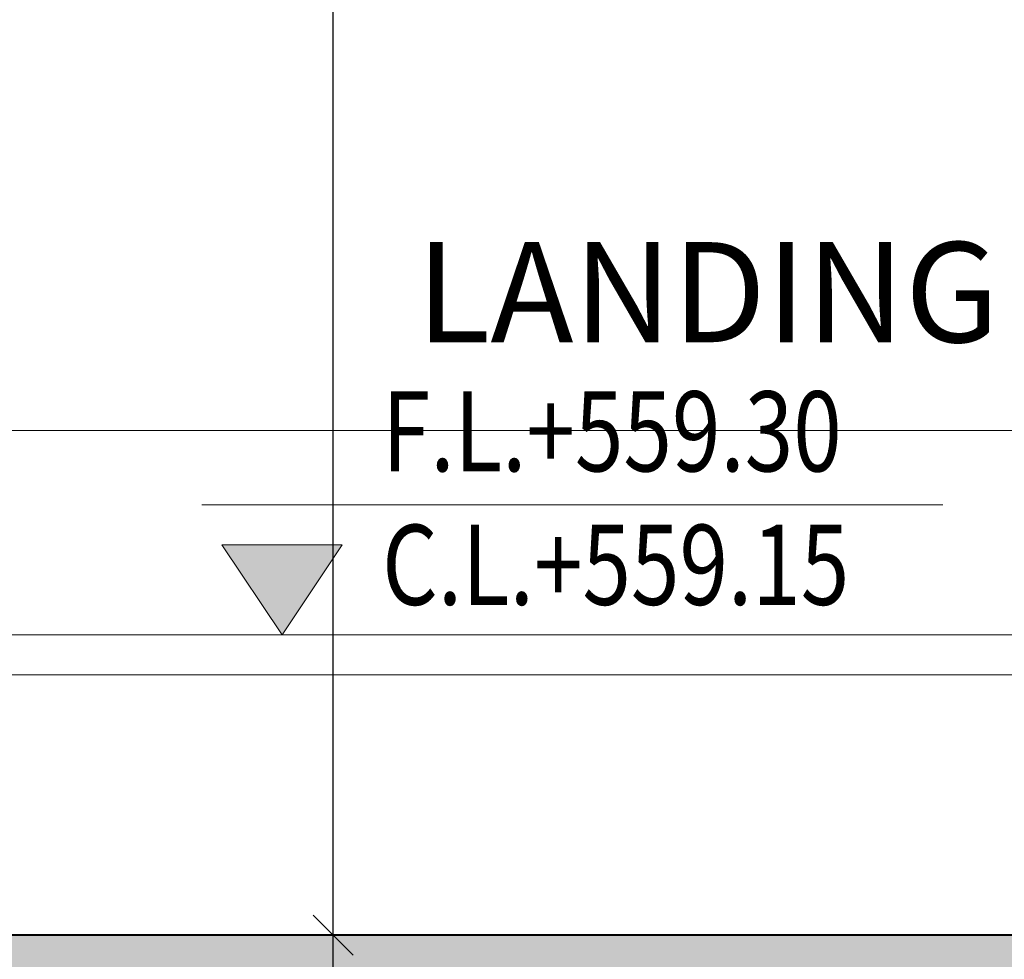
# Model space of a CAD drawing. Units: millimetres. Extents: x 0 to 26340, y -1179 to 19177.
# Drawn here: x 14389 to 14880, y 3213 to 3682 of the extents above; entities that cross this region are included whole.
import ezdxf

# ---------------------------------------------------------------- set-up
doc = ezdxf.new("R2010")
doc.units = ezdxf.units.MM
doc.header["$LTSCALE"] = 150
doc.header["$MEASUREMENT"] = 0
doc.header["$PDMODE"] = 34
doc.header["$PDSIZE"] = 100
doc.layers.add('A-ANNO-DIM', color=150, linetype='Continuous')
for name, color, linetype, lineweight in [('A-ANNO-LEVE', 4, 'Continuous', 13), ('A-ANNO-TXT1', 32, 'Continuous', 18), ('A-FLOR-CLAD', 3, 'Continuous', 18), ('A-PATT-TILE', 8, 'Continuous', 13), ('S-COLU', 6, 'Continuous', 40), ('S-COLU-HATC', 8, 'Continuous', 35)]:
    doc.layers.add(name, color=color, linetype=linetype, lineweight=lineweight)
doc.styles.add('DC_ARIAL', font='arial.ttf', dxfattribs={"width": 0.7})
doc.styles.add('Romans', font='romans.shx', dxfattribs={"width": 0.8})
doc.dimstyles.new('DevCad-MM-100', dxfattribs={"dimtxt": 2, "dimasz": 1, "dimexe": 1, "dimexo": 1, "dimgap": 0.6, "dimtad": 1, "dimdec": 4, "dimrnd": 0.5, "dimdsep": 46, "dimtxsty": 'DC_ARIAL', "dimblk1": 'OBLIQUE', "dimblk2": 'OBLIQUE', "dimsah": 1, "dimcen": 3, "dimclrd": 256, "dimclre": 256, "dimclrt": 256, "dimazin": 2, "dimtfac": 1, "dimtdec": 4, "dimtix": 1, "dimtmove": 2, "dimatfit": 3, "dimldrblk": 'OBLIQUE', "dimfxl": 1, "dimtolj": 1, "dimtzin": 0, "dimarcsym": 0})

# ---------------------------------------------------------------- blocks, each defined once
blk = doc.blocks.new('*U7')
h = blk.add_hatch(color=256)
h.dxf.hatch_style = 1
h.paths.add_polyline_path([(1.5, 2.25), (-1.5, 2.25), (0, 0)])
for p, q in [((-2, 3.25), (16.5, 3.25)), ((0, 0), (-1.5, 2.25)), ((0, 0), (1.5, 2.25))]:
    blk.add_line(p, q)
blk.add_lwpolyline([(1.5, 2.25), (-1.5, 2.25), (0, 0), (1.5, 2.25)], close=True)
at = {"style": 'Romans', "width": 0.8}
for tag, p in [('F.F.L', (2.5, 4.083)), ('C.L', (2.5, 0.75))]:
    blk.add_attdef(tag, p, '', height=2, dxfattribs=at)
blk = doc.blocks.new('_Oblique')
at = {"color": 0, "linetype": 'ByBlock', "lineweight": -2}
blk.add_line((-0.5, -0.5), (0.5, 0.5), dxfattribs=at)
blk = doc.blocks.new('*D511')
at = {"layer": 'A-ANNO-DIM', "lineweight": -2, "transparency": 16777216}
for p, q in [((14421.43, 3224.78), (14565.09, 3224.78)), ((14545.09, 3024.78), (14545.09, 3224.78)), ((14421.43, 3024.78), (14565.09, 3024.78))]:
    blk.add_line(p, q, dxfattribs=at)
at = {"layer": 'Defpoints', "color": 0, "transparency": 16777216}
for p in [(14401.43, 3224.78), (14545.09, 3224.78), (14401.43, 3024.78)]:
    blk.add_point(p, dxfattribs=at)
at = {"layer": 'A-ANNO-DIM', "lineweight": -2, "transparency": 16777216, "xscale": 20, "yscale": 20, "zscale": 20}
for p, rotation in [((14545.09, 3224.78), 90), ((14545.09, 3024.78), 270)]:
    blk.add_blockref('_Oblique', p, dxfattribs=dict(at, rotation=rotation))
at = {"layer": 'A-ANNO-DIM', "transparency": 16777216, "insert": (14512.67, 3124.78), "char_height": 40, "attachment_point": 5, "rotation": 90, "style": 'DC_ARIAL'}
blk.add_mtext('\\A1;200', dxfattribs=at)
blk = doc.blocks.new('*D512')
at = {"layer": 'A-ANNO-DIM', "lineweight": -2, "transparency": 16777216}
for p, q in [((14545.09, 3224.78), (14545.09, 6124.78)), ((14565.09, 6124.78), (14565.09, 6124.78)), ((14421.43, 3224.78), (14565.09, 3224.78))]:
    blk.add_line(p, q, dxfattribs=at)
at = {"layer": 'Defpoints', "color": 0, "transparency": 16777216}
for p in [(14545.09, 6124.78), (14545.09, 6124.78), (14401.43, 3224.78)]:
    blk.add_point(p, dxfattribs=at)
at = {"layer": 'A-ANNO-DIM', "lineweight": -2, "transparency": 16777216, "xscale": 20, "yscale": 20, "zscale": 20}
for p, rotation in [((14545.09, 6124.78), 90), ((14545.09, 3224.78), 270)]:
    blk.add_blockref('_Oblique', p, dxfattribs=dict(at, rotation=rotation))
at = {"layer": 'A-ANNO-DIM', "transparency": 16777216, "insert": (14512.67, 4674.78), "char_height": 40, "attachment_point": 5, "rotation": 90, "style": 'DC_ARIAL'}
blk.add_mtext('\\A1;2900', dxfattribs=at)

msp = doc.modelspace()

# ---------------------------------------------------------------- hatches: boundary and pattern name
at = {"layer": 'S-COLU-HATC'}
h = msp.add_hatch(dxfattribs=at)
h.set_pattern_fill('AR-CONC', color=256, scale=7)
h.set_pattern_definition([(50, (-1603083.678, -555925.224), (50.2082128, -4.3926494), [5.25, -57.75]), (355, (-1603083.68, -555925.224), (-9.7125934, 52.6534494), [4.2, -46.2]), (100.4514445, (-1603079.494, -555925.59), (40.4956193, 48.2607994), [4.4618134, -49.0799478]), (46.1842, (-1603083.68, -555911.224), (74.7068931, -11.5863497), [7.875, -86.625]), (96.6356355, (-1603077.45, -555912.19), (65.4263362, 68.188302), [6.692724, -73.6199632]), (351.184164, (-1603083.68, -555911.224), (65.426336, 68.188302), [6.3, -69.3]), (21, (-1603076.678, -555914.724), (41.7834936, -28.1833223), [5.25, -57.75]), (326, (-1603076.68, -555914.724), (17.0320732, 50.7605032), [4.2, -46.2]), (71.4514447, (-1603073.196, -555917.073), (58.8155664, 22.5771807), [4.4618133, -49.0799478]), (37.5, (-1603083.678, -555925.224), (0.85118987, 23.30256977), [0, -45.64, 0, -46.9, 0, -46.375]), (7.5, (-1603083.678, -555925.224), (18.41486762, 27.60881983), [0, -26.74, 0, -44.59, 0, -17.675]), (327.5, (-1603099.288, -555925.224), (37.36757053, -1.57884102), [0, -17.5, 0, -54.6, 0, -72.45]), (317.5, (-1603106.288, -555925.224), (40.82303185, 7.00734876), [0, -22.75, 0, -36.26, 0, -51.45])])
h.paths.add_polyline_path([(18093.6828, 1774.77582), (18093.6828, 2024.7758), (17953.68278, 2024.7758), (17953.68278, 1774.77582), (14123.68274, 1774.77582), (14123.68274, 3024.7758), (15263.68334, 3024.7758), (18063.68334, 4524.7758), (18449.19277, 4524.7758), (18449.19277, 4774.7758), (18213.68273, 4774.7758), (18213.68273, 4824.77581), (17983.68274, 4824.77581), (17983.68274, 4674.77581), (17703.68274, 4674.77581), (17703.68274, 4524.77581), (17423.68274, 4524.77581), (17423.68274, 4374.77581), (17143.68274, 4374.77581), (17143.68274, 4224.77581), (16863.68274, 4224.77581), (16863.68274, 4074.77581), (16583.68274, 4074.77581), (16583.68274, 3924.77581), (16303.68274, 3924.77581), (16303.68274, 3774.77581), (16023.68274, 3774.77581), (16023.68274, 3624.77581), (15743.68274, 3624.77581), (15743.68274, 3474.77581), (15463.68274, 3474.77581), (15463.68274, 3324.77581), (15083.68274, 3324.77581), (15083.68274, 3224.7758), (14123.68274, 3224.7758), (14123.68275, 5054.77581), (13873.68277, 5054.77581), (13873.68276, 1524.77582), (13193.68277, 1524.77582), (13173.68277, 1504.77582), (13173.68277, 1124.77582), (14923.68274, 1124.77582), (14923.68274, 1624.77582), (15873.68276, 1624.77582), (15873.68276, 1324.77582), (16123.68276, 1324.77582), (16123.68276, 1624.77582), (18073.68276, 1624.77582), (18073.68276, 1324.77582), (18323.68276, 1324.77582), (18323.68276, 1624.77582), (18449.19277, 1624.77582), (18449.19277, 1774.77582)])

# ---------------------------------------------------------------- linework, layer by layer
at = {"layer": 'A-FLOR-CLAD'}
msp.add_lwpolyline([(15413.68274, 3374.77581), (14143.68274, 3374.77581), (14143.68274, 3354.77581), (15433.68274, 3354.77581)], dxfattribs=at)
at = {"layer": 'A-PATT-TILE'}
msp.add_lwpolyline([(14143.68274, 3476.77581), (15413.68273, 3476.77581)], dxfattribs=at)
at = {"layer": 'S-COLU'}
msp.add_lwpolyline([(15463.68274, 3324.77581), (15083.68274, 3324.77581), (15083.68274, 3224.7758), (14123.68274, 3224.7758), (14123.68275, 5054.77581), (13873.68277, 5054.77581), (13873.68276, 1524.77582)], dxfattribs=at)

# ---------------------------------------------------------------- block references
at = {"layer": 'A-ANNO-LEVE', "xscale": 20, "yscale": 20, "zscale": 20}
msp.add_blockref('*U7', (14519.57097, 3374.77581), dxfattribs=at).add_auto_attribs({'C.L': 'C.L.+559.15', 'F.F.L': 'F.L.+559.30'})

# ---------------------------------------------------------------- texts
at = {"layer": 'A-ANNO-TXT1', "insert": (16548.68674, 3570.92579), "char_height": 50, "width": 1962.0481475, "attachment_point": 3, "rotation": 0, "style": 'DC_ARIAL'}
msp.add_mtext('\\pxql;LANDING', dxfattribs=at)

# ---------------------------------------------------------------- dimensions: what is measured, and where the dimension line sits
at = {"layer": 'A-ANNO-DIM'}
for base, p1, p2, picture, middle in [((14545.08859, 6124.77733), (14401.43274, 3224.7758), (14545.08859, 6124.77733), '*D512', (14512.66567, 4674.77656)), ((14545.08859, 3224.7758), (14401.43274, 3024.7758), (14401.43274, 3224.7758), '*D511', (14512.66567, 3124.7758))]:
    dim = msp.add_linear_dim(base=base, p1=p1, p2=p2, angle=270, dimstyle='DevCad-MM-100', override={"dimscale": 0, "dimtix": 1, "dimtofl": 1, "dimtmove": 2, "dimatfit": 3}, dxfattribs=at)
    dim.commit()
    dim.dimension.update_dxf_attribs({"geometry": picture, "text_midpoint": middle})

doc.saveas('drawing.dxf')
